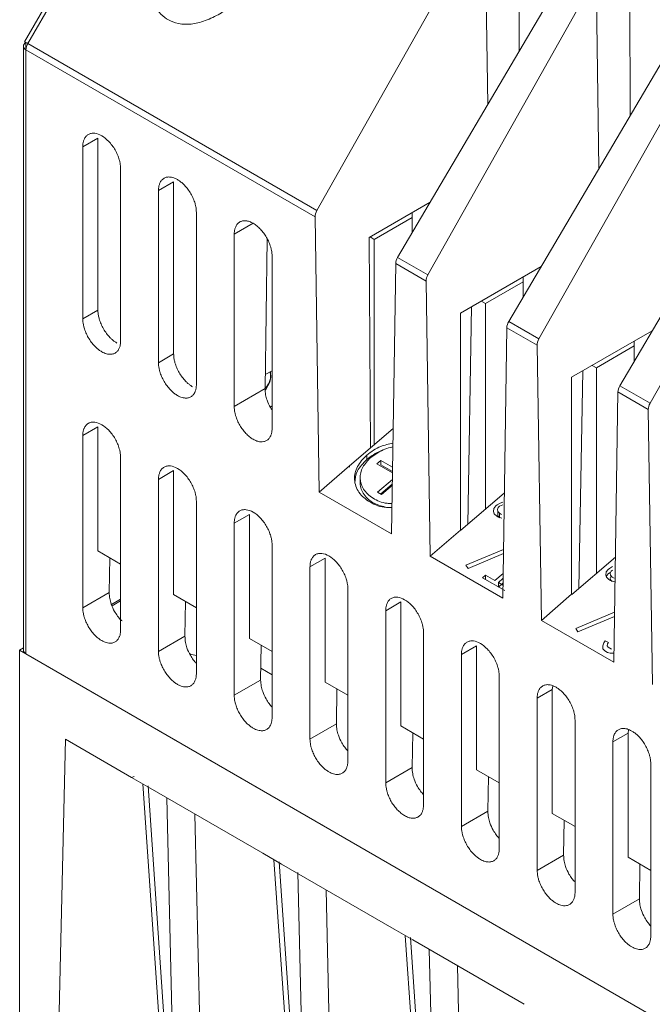
# Model space of a CAD drawing. Extents: x 11608 to 12028, y -1923 to -1626.
# Drawn here: x 11914 to 11931, y -1723 to -1695 of the extents above; entities that cross this region are included whole.
import ezdxf

# ---------------------------------------------------------------- set-up
doc = ezdxf.new("R2010")
doc.units = 0
doc.header["$MEASUREMENT"] = 0
doc.layers.get('0').update_dxf_attribs({"linetype": 'CONTINUOUS'})

msp = doc.modelspace()

# ---------------------------------------------------------------- linework, layer by layer
at = {"linetype": 'Continuous', "lineweight": 15}
for p, q in [((11920.02, -1684.859), (11913.831, -1695.579)), ((11913.922, -1695.632), (11920.006, -1685.095)), ((11926.727, -1691.959), (11922.018, -1700.306)), ((11926.806, -1697.335), (11926.727, -1691.959)), ((11927.674, -1691.998), (11927.686, -1695.843)), ((11929.152, -1693.358), (11924.281, -1701.613)), ((11925.129, -1702.102), (11929.838, -1693.755)), ((11929.838, -1693.755), (11929.917, -1699.13)), ((11930.797, -1697.639), (11930.785, -1693.795)), ((11932.264, -1695.155), (11927.393, -1703.409)), ((11913.87, -1695.806), (11913.87, -1695.602)), ((11922.018, -1700.306), (11913.922, -1695.632)), ((11928.24, -1703.898), (11932.949, -1695.551)), ((11913.797, -1695.704), (11913.797, -1712.604)), ((11921.968, -1700.481), (11913.87, -1695.806)), ((11913.87, -1695.806), (11913.87, -1712.706)), ((11930.504, -1705.205), (11935.375, -1696.951)), ((11936.06, -1697.347), (11931.352, -1705.694)), ((11915.886, -1698.274), (11915.461, -1698.518)), ((11915.886, -1698.274), (11915.886, -1703.091)), ((11915.461, -1703.336), (11915.461, -1698.518)), ((11916.522, -1699.131), (11916.522, -1703.948)), ((11917.583, -1699.743), (11918.007, -1699.498)), ((11917.583, -1704.561), (11917.583, -1699.743)), ((11918.007, -1699.498), (11918.007, -1704.316)), ((11923.482, -1701.059), (11925.19, -1700.073)), ((11918.643, -1700.355), (11918.643, -1705.173)), ((11922.083, -1708.18), (11921.968, -1700.481)), ((11923.627, -1701.111), (11924.688, -1700.498)), ((11920.234, -1700.661), (11919.704, -1700.968)), ((11919.704, -1705.785), (11919.704, -1700.968)), ((11920.567, -1705.287), (11920.629, -1701.103)), ((11923.509, -1701.043), (11923.627, -1701.111)), ((11923.627, -1701.111), (11923.627, -1706.855)), ((11920.765, -1701.58), (11920.765, -1706.398)), ((11925.129, -1702.102), (11924.281, -1701.613)), ((11924.228, -1701.785), (11924.112, -1709.351)), ((11925.079, -1702.277), (11924.228, -1701.785)), ((11928.301, -1701.869), (11926.042, -1703.173)), ((11925.195, -1709.976), (11925.079, -1702.277)), ((11926.738, -1702.907), (11927.799, -1702.294)), ((11926.621, -1702.839), (11926.738, -1702.907)), ((11926.738, -1702.907), (11926.738, -1708.664)), ((11915.886, -1703.091), (11915.461, -1703.336)), ((11926.042, -1709.245), (11926.042, -1703.173)), ((11927.339, -1703.582), (11927.223, -1711.147)), ((11928.191, -1704.073), (11927.339, -1703.582)), ((11928.24, -1703.898), (11927.393, -1703.409)), ((11931.413, -1703.665), (11929.153, -1704.969)), ((11928.306, -1711.772), (11928.191, -1704.073)), ((11929.849, -1704.703), (11930.91, -1704.091)), ((11918.007, -1704.316), (11917.583, -1704.561)), ((11929.732, -1704.635), (11929.849, -1704.703)), ((11929.849, -1704.703), (11929.849, -1710.458)), ((11920.725, -1704.969), (11920.725, -1704.908)), ((11929.153, -1711.041), (11929.153, -1704.969)), ((11931.352, -1705.694), (11930.504, -1705.205)), ((11920.567, -1705.287), (11919.704, -1705.785)), ((11930.45, -1705.378), (11930.335, -1712.943)), ((11931.302, -1705.869), (11930.45, -1705.378)), ((11920.765, -1705.768), (11920.729, -1705.796)), ((11931.417, -1713.568), (11931.302, -1705.869)), ((11915.886, -1706.357), (11915.461, -1706.602)), ((11915.886, -1706.357), (11915.886, -1709.828)), ((11915.461, -1711.42), (11915.461, -1706.602)), ((11923.415, -1707.145), (11923.415, -1707.271)), ((11916.522, -1707.215), (11916.522, -1712.032)), ((11922.931, -1707.45), (11922.084, -1708.18)), ((11923.809, -1707.294), (11924.141, -1707.485)), ((11918.007, -1707.582), (11917.583, -1707.827)), ((11918.007, -1707.582), (11918.007, -1711.052)), ((11917.583, -1712.644), (11917.583, -1707.827)), ((11923.231, -1707.78), (11923.231, -1707.906)), ((11923.715, -1708.185), (11924.135, -1707.826)), ((11924.133, -1707.99), (11923.828, -1708.251)), ((11924.112, -1709.351), (11922.083, -1708.18)), ((11918.643, -1708.439), (11918.643, -1713.257)), ((11920.128, -1708.806), (11919.704, -1709.051)), ((11920.128, -1708.806), (11920.128, -1712.277)), ((11927.083, -1708.722), (11927.133, -1708.776)), ((11919.704, -1713.869), (11919.704, -1709.051)), ((11926.042, -1709.245), (11925.195, -1709.976)), ((11926.052, -1709.251), (11926.042, -1709.245)), ((11920.765, -1709.664), (11920.765, -1714.481)), ((11916.522, -1710.195), (11915.886, -1709.828)), ((11926.195, -1710.227), (11927.244, -1709.786)), ((11916.202, -1710.992), (11916.216, -1710.019)), ((11922.249, -1710.031), (11921.825, -1710.276)), ((11922.249, -1710.031), (11922.249, -1713.501)), ((11927.223, -1711.147), (11925.195, -1709.976)), ((11921.825, -1715.094), (11921.825, -1710.276)), ((11926.742, -1710.505), (11927.004, -1710.656)), ((11927.004, -1710.656), (11927.234, -1710.459)), ((11927.232, -1710.602), (11927.102, -1710.713)), ((11916.202, -1710.992), (11915.461, -1711.42)), ((11918.643, -1711.42), (11918.007, -1711.052)), ((11922.886, -1710.888), (11922.886, -1715.706)), ((11929.153, -1711.041), (11928.306, -1711.772)), ((11929.162, -1711.046), (11929.153, -1711.041)), ((11916.522, -1711.177), (11916.264, -1711.326)), ((11916.522, -1711.228), (11916.282, -1711.366)), ((11918.323, -1712.217), (11918.338, -1711.243)), ((11924.371, -1711.256), (11923.947, -1711.501)), ((11924.371, -1711.256), (11924.371, -1714.726)), ((11923.947, -1716.318), (11923.947, -1711.501)), ((11929.272, -1712.002), (11930.356, -1711.547)), ((11930.335, -1712.943), (11928.306, -1711.772)), ((11925.007, -1712.113), (11925.007, -1716.931)), ((11918.323, -1712.217), (11917.583, -1712.644)), ((11920.765, -1712.644), (11920.128, -1712.277)), ((11913.693, -1731.956), (11913.693, -1712.604)), ((11935.09, -1724.956), (11913.87, -1712.706)), ((11920.444, -1713.442), (11920.459, -1712.468)), ((11926.492, -1712.48), (11926.068, -1712.725)), ((11926.492, -1712.48), (11926.492, -1715.951)), ((11926.068, -1717.543), (11926.068, -1712.725)), ((11920.765, -1713.294), (11920.449, -1713.112)), ((11920.444, -1713.442), (11919.704, -1713.869)), ((11922.886, -1713.869), (11922.249, -1713.501)), ((11927.129, -1713.338), (11927.129, -1718.155)), ((11922.566, -1714.666), (11922.58, -1713.692)), ((11928.613, -1713.705), (11928.189, -1713.95)), ((11928.613, -1713.705), (11928.631, -1713.613)), ((11928.613, -1713.705), (11928.613, -1717.175)), ((11928.189, -1718.767), (11928.189, -1713.95)), ((11929.25, -1714.562), (11929.25, -1719.38)), ((11922.566, -1714.666), (11921.825, -1715.094)), ((11925.007, -1715.093), (11924.371, -1714.726)), ((11924.687, -1715.891), (11924.702, -1714.917)), ((11930.735, -1714.93), (11930.752, -1714.837)), ((11914.976, -1715.1), (11914.577, -1732.466)), ((11916.828, -1716.169), (11914.976, -1715.1)), ((11930.735, -1714.93), (11930.311, -1715.174)), ((11930.311, -1719.992), (11930.311, -1715.174)), ((11930.735, -1714.93), (11930.735, -1718.4)), ((11924.687, -1715.891), (11923.947, -1716.318)), ((11927.129, -1716.318), (11926.492, -1715.951)), ((11931.371, -1715.787), (11931.371, -1720.604)), ((11916.828, -1716.169), (11916.9, -1716.143)), ((11916.828, -1716.169), (11917.348, -1716.469)), ((11926.808, -1717.115), (11926.823, -1716.142)), ((11917.139, -1716.348), (11918.144, -1730.922)), ((11918.071, -1727.748), (11917.289, -1716.405)), ((11920.504, -1718.291), (11917.348, -1716.469)), ((11917.811, -1716.736), (11918.071, -1727.748)), ((11926.808, -1717.115), (11926.068, -1717.543)), ((11918.599, -1717.191), (11918.926, -1731.02)), ((11929.25, -1717.543), (11928.613, -1717.175)), ((11928.93, -1718.34), (11928.944, -1717.366)), ((11920.504, -1718.291), (11921.025, -1718.592)), ((11920.816, -1718.471), (11921.821, -1733.044)), ((11928.93, -1718.34), (11928.189, -1718.767)), ((11931.371, -1718.767), (11930.735, -1718.4)), ((11921.748, -1729.871), (11920.966, -1718.528)), ((11924.181, -1720.414), (11921.025, -1718.592)), ((11931.051, -1719.565), (11931.066, -1718.591)), ((11921.487, -1718.828), (11921.748, -1729.871)), ((11922.276, -1719.314), (11922.603, -1733.143)), ((11931.051, -1719.565), (11930.311, -1719.992)), ((11924.181, -1720.414), (11924.702, -1720.715)), ((11924.493, -1720.594), (11925.498, -1735.167)), ((11925.425, -1731.993), (11924.643, -1720.65)), ((11927.822, -1722.516), (11924.702, -1720.715)), ((11925.165, -1720.982), (11925.425, -1731.993)), ((11925.953, -1721.437), (11926.28, -1735.266))]:
    msp.add_line(p, q, dxfattribs=at)
at = {"linetype": 'Continuous', "lineweight": 0}
for p, q in [((11924.688, -1700.363), (11924.688, -1700.498)), ((11924.688, -1700.498), (11924.688, -1700.924)), ((11923.482, -1701.059), (11923.517, -1706.949)), ((11927.799, -1702.159), (11927.799, -1702.294)), ((11927.799, -1702.294), (11927.799, -1702.72)), ((11926.244, -1709.087), (11926.354, -1702.993)), ((11930.91, -1703.955), (11930.91, -1704.091)), ((11930.91, -1704.091), (11930.91, -1704.517)), ((11920.572, -1704.896), (11920.765, -1704.785)), ((11929.355, -1710.881), (11929.465, -1704.789)), ((11924.157, -1706.401), (11922.931, -1707.45)), ((11922.931, -1707.45), (11922.931, -1707.487)), ((11923.699, -1707.388), (11923.809, -1707.294)), ((11924.138, -1707.642), (11923.699, -1707.388)), ((11923.809, -1707.294), (11923.809, -1707.42)), ((11924.139, -1707.61), (11923.809, -1707.42)), ((11924.133, -1707.953), (11923.803, -1708.236)), ((11923.828, -1708.251), (11923.715, -1708.185)), ((11927.268, -1708.21), (11926.052, -1709.251)), ((11926.978, -1708.637), (11927.034, -1708.57)), ((11927.034, -1708.57), (11927.068, -1708.54)), ((11927.068, -1708.54), (11927.151, -1708.488)), ((11927.136, -1708.579), (11927.101, -1708.609)), ((11927.232, -1708.535), (11927.136, -1708.579)), ((11927.151, -1708.488), (11927.23, -1708.46)), ((11926.963, -1708.727), (11926.978, -1708.637)), ((11926.982, -1708.788), (11926.963, -1708.727)), ((11927.06, -1708.858), (11926.982, -1708.788)), ((11927.087, -1708.873), (11927.06, -1708.858)), ((11927.101, -1708.609), (11927.076, -1708.669)), ((11927.076, -1708.669), (11927.083, -1708.722)), ((11927.083, -1708.848), (11927.083, -1708.722)), ((11927.133, -1708.902), (11927.083, -1708.848)), ((11927.133, -1708.776), (11927.187, -1708.807)), ((11927.133, -1708.902), (11927.133, -1708.776)), ((11927.199, -1708.913), (11927.087, -1708.873)), ((11927.242, -1709.902), (11926.252, -1710.318)), ((11926.252, -1710.318), (11926.195, -1710.227)), ((11930.38, -1710.004), (11929.162, -1711.046)), ((11926.658, -1710.577), (11926.742, -1710.505)), ((11926.742, -1710.631), (11926.742, -1710.505)), ((11930.108, -1710.504), (11930.123, -1710.414)), ((11930.128, -1710.565), (11930.108, -1710.504)), ((11930.123, -1710.414), (11930.179, -1710.347)), ((11930.179, -1710.473), (11930.123, -1710.54)), ((11930.179, -1710.347), (11930.213, -1710.317)), ((11930.213, -1710.443), (11930.179, -1710.473)), ((11930.213, -1710.317), (11930.296, -1710.266)), ((11930.249, -1710.421), (11930.213, -1710.443)), ((11930.26, -1710.393), (11930.235, -1710.454)), ((11930.235, -1710.454), (11930.241, -1710.507)), ((11930.241, -1710.507), (11930.292, -1710.561)), ((11930.295, -1710.364), (11930.26, -1710.393)), ((11927.28, -1710.935), (11926.658, -1710.577)), ((11927.102, -1710.713), (11927.229, -1710.786)), ((11927.102, -1710.839), (11927.102, -1710.713)), ((11927.102, -1710.839), (11927.23, -1710.729)), ((11930.123, -1710.54), (11930.122, -1710.547)), ((11930.192, -1710.627), (11930.128, -1710.565)), ((11930.246, -1710.658), (11930.192, -1710.627)), ((11930.235, -1710.58), (11930.258, -1710.525)), ((11930.241, -1710.633), (11930.235, -1710.58)), ((11930.292, -1710.687), (11930.241, -1710.633)), ((11930.358, -1710.698), (11930.246, -1710.658)), ((11930.292, -1710.561), (11930.346, -1710.592)), ((11930.354, -1711.662), (11929.33, -1712.093)), ((11929.33, -1712.093), (11929.272, -1712.002)), ((11930.024, -1712.488), (11930.055, -1712.398)), ((11930.055, -1712.398), (11930.096, -1712.341)), ((11930.096, -1712.341), (11930.185, -1712.392)), ((11930.162, -1712.433), (11930.154, -1712.482)), ((11930.185, -1712.392), (11930.162, -1712.433)), ((11913.693, -1712.604), (11913.797, -1712.544)), ((11913.693, -1712.604), (11933.2, -1723.865)), ((11930.026, -1712.57), (11930.024, -1712.488)), ((11930.081, -1712.629), (11930.026, -1712.57)), ((11930.155, -1712.671), (11930.081, -1712.629)), ((11930.154, -1712.482), (11930.179, -1712.524)), ((11930.232, -1712.689), (11930.155, -1712.671)), ((11930.179, -1712.524), (11930.267, -1712.575)), ((11930.329, -1712.691), (11930.232, -1712.689))]:
    msp.add_line(p, q, dxfattribs=at)
at = {"linetype": 'Continuous', "lineweight": 0, "flags": 128}
for points in [[(11913.87, -1695.602), (11913.849, -1695.59), (11913.836, -1695.583), (11913.831, -1695.579), (11913.834, -1695.581), (11913.845, -1695.588), (11913.864, -1695.599), (11913.89, -1695.614), (11913.922, -1695.632)], [(11920.725, -1704.969), (11920.704, -1705.108), (11920.578, -1705.327)], [(11920.701, -1704.822), (11920.715, -1704.871), (11920.724, -1704.939)]]:
    msp.add_lwpolyline(points, dxfattribs=at)
at = {"linetype": 'Continuous', "lineweight": 0}
for centre, radius, start, end in [((11914.231, -1695.819), 0.361, 148.8563, 178.0435), ((11920.208, -1704.907), 0.516, 314.4976, 10.4001)]:
    msp.add_arc(centre, radius, start, end, dxfattribs=at)
at = {"linetype": 'Continuous', "lineweight": 15}
for points, knots in [([(11917.846, -1691.693), (11917.82, -1691.742), (11917.764, -1691.846), (11917.661, -1692.05), (11917.556, -1692.28), (11917.449, -1692.565), (11917.371, -1692.829), (11917.314, -1693.092), (11917.278, -1693.314), (11917.261, -1693.525), (11917.26, -1693.73), (11917.274, -1693.931), (11917.3, -1694.114), (11917.342, -1694.285), (11917.417, -1694.485), (11917.545, -1694.707), (11917.743, -1694.907), (11918.002, -1695.046), (11918.318, -1695.108), (11918.632, -1695.076), (11918.895, -1694.992), (11919.102, -1694.904), (11919.302, -1694.8), (11919.492, -1694.677), (11919.68, -1694.528), (11919.879, -1694.351), (11920.086, -1694.142), (11920.291, -1693.9), (11920.454, -1693.673), (11920.581, -1693.479), (11920.644, -1693.376), (11920.675, -1693.325)], [0, 0, 0, 0, 0.021908, 0.046568, 0.08966, 0.121507, 0.166819, 0.199096, 0.22987, 0.25772, 0.286119, 0.31502, 0.342642, 0.365564, 0.391728, 0.437922, 0.48322, 0.523899, 0.578233, 0.633555, 0.665221, 0.698127, 0.729717, 0.759789, 0.791412, 0.827193, 0.866669, 0.908607, 0.952817, 0.976461, 1, 1, 1, 1]), ([(11915.461, -1698.518), (11915.462, -1698.503), (11915.462, -1698.473), (11915.467, -1698.429), (11915.474, -1698.389), (11915.485, -1698.35), (11915.506, -1698.294), (11915.545, -1698.228), (11915.614, -1698.171), (11915.698, -1698.14), (11915.822, -1698.137), (11915.992, -1698.197), (11916.161, -1698.333), (11916.285, -1698.478), (11916.369, -1698.607), (11916.438, -1698.744), (11916.482, -1698.866), (11916.507, -1698.969), (11916.52, -1699.052), (11916.521, -1699.105), (11916.522, -1699.131)], [0, 0, 0, 0, 0.024171, 0.048144, 0.072056, 0.096047, 0.120253, 0.185248, 0.250358, 0.315353, 0.380462, 0.500024, 0.619586, 0.684581, 0.74969, 0.814686, 0.879795, 0.919946, 0.9598, 1, 1, 1, 1]), ([(11917.583, -1699.743), (11917.583, -1699.728), (11917.583, -1699.697), (11917.588, -1699.654), (11917.595, -1699.613), (11917.606, -1699.575), (11917.627, -1699.518), (11917.666, -1699.453), (11917.735, -1699.395), (11917.82, -1699.364), (11917.904, -1699.363), (11917.981, -1699.378), (11918.046, -1699.401), (11918.091, -1699.425), (11918.113, -1699.437)], [0, 0, 0, 0, 0.048277, 0.096159, 0.14392, 0.191837, 0.240186, 0.370003, 0.500048, 0.629866, 0.759911, 0.840105, 0.919707, 1, 1, 1, 1]), ([(11918.113, -1699.437), (11918.126, -1699.445), (11918.153, -1699.461), (11918.193, -1699.489), (11918.232, -1699.52), (11918.27, -1699.555), (11918.33, -1699.613), (11918.406, -1699.703), (11918.49, -1699.831), (11918.559, -1699.968), (11918.603, -1700.091), (11918.628, -1700.194), (11918.641, -1700.277), (11918.642, -1700.329), (11918.643, -1700.355)], [0, 0, 0, 0, 0.048277, 0.096159, 0.14392, 0.191837, 0.240186, 0.370003, 0.500048, 0.629866, 0.759911, 0.840105, 0.919707, 1, 1, 1, 1]), ([(11919.704, -1700.968), (11919.704, -1700.952), (11919.705, -1700.92), (11919.71, -1700.876), (11919.718, -1700.834), (11919.729, -1700.794), (11919.751, -1700.738), (11919.79, -1700.675), (11919.858, -1700.62), (11919.938, -1700.59), (11920.029, -1700.587), (11920.129, -1700.608), (11920.234, -1700.657), (11920.339, -1700.73), (11920.439, -1700.823), (11920.531, -1700.932), (11920.611, -1701.055), (11920.678, -1701.187), (11920.722, -1701.309), (11920.748, -1701.413), (11920.762, -1701.499), (11920.764, -1701.553), (11920.765, -1701.58)], [0, 0, 0, 0, 0.024979, 0.049737, 0.074428, 0.099204, 0.124218, 0.187826, 0.251544, 0.312621, 0.37381, 0.436862, 0.500027, 0.563078, 0.626243, 0.68732, 0.74851, 0.812118, 0.875836, 0.917318, 0.958469, 1, 1, 1, 1]), ([(11915.992, -1704.255), (11915.978, -1704.247), (11915.952, -1704.23), (11915.912, -1704.202), (11915.873, -1704.171), (11915.834, -1704.137), (11915.775, -1704.078), (11915.698, -1703.989), (11915.614, -1703.86), (11915.545, -1703.723), (11915.501, -1703.6), (11915.477, -1703.498), (11915.464, -1703.414), (11915.462, -1703.362), (11915.461, -1703.336)], [0, 0, 0, 0, 0.048277, 0.096159, 0.14392, 0.191837, 0.240186, 0.370003, 0.500048, 0.629866, 0.759911, 0.840105, 0.919707, 1, 1, 1, 1]), ([(11915.886, -1703.091), (11915.886, -1703.107), (11915.886, -1703.138), (11915.891, -1703.186), (11915.898, -1703.236), (11915.909, -1703.287), (11915.93, -1703.367), (11915.969, -1703.478), (11916.038, -1703.615), (11916.123, -1703.744), (11916.207, -1703.843), (11916.284, -1703.916), (11916.349, -1703.968), (11916.394, -1703.996), (11916.416, -1704.01)], [0, 0, 0, 0, 0.048277, 0.096159, 0.14392, 0.191837, 0.240186, 0.370003, 0.500048, 0.629866, 0.759911, 0.840105, 0.919707, 1, 1, 1, 1]), ([(11916.522, -1703.948), (11916.522, -1703.964), (11916.521, -1703.994), (11916.516, -1704.037), (11916.509, -1704.078), (11916.499, -1704.117), (11916.478, -1704.173), (11916.438, -1704.239), (11916.369, -1704.296), (11916.285, -1704.327), (11916.2, -1704.329), (11916.124, -1704.313), (11916.058, -1704.29), (11916.014, -1704.267), (11915.992, -1704.255)], [0, 0, 0, 0, 0.048277, 0.096159, 0.14392, 0.191837, 0.240186, 0.370003, 0.500048, 0.629866, 0.759911, 0.840105, 0.919707, 1, 1, 1, 1]), ([(11918.007, -1704.316), (11918.007, -1704.331), (11918.008, -1704.362), (11918.012, -1704.411), (11918.02, -1704.461), (11918.03, -1704.511), (11918.051, -1704.592), (11918.091, -1704.703), (11918.16, -1704.84), (11918.244, -1704.968), (11918.328, -1705.067), (11918.405, -1705.14), (11918.471, -1705.193), (11918.515, -1705.221), (11918.537, -1705.234)], [0, 0, 0, 0, 0.048277, 0.096159, 0.14392, 0.191837, 0.240186, 0.370003, 0.500048, 0.629866, 0.759911, 0.840105, 0.919707, 1, 1, 1, 1]), ([(11918.113, -1705.479), (11918.1, -1705.471), (11918.073, -1705.455), (11918.033, -1705.427), (11917.994, -1705.396), (11917.955, -1705.361), (11917.896, -1705.303), (11917.82, -1705.213), (11917.735, -1705.085), (11917.666, -1704.948), (11917.623, -1704.825), (11917.598, -1704.722), (11917.585, -1704.639), (11917.583, -1704.587), (11917.583, -1704.561)], [0, 0, 0, 0, 0.0482774, 0.0961591, 0.1439201, 0.1918374, 0.2401856, 0.370003, 0.5000481, 0.6298656, 0.7599108, 0.8401054, 0.919707, 1, 1, 1, 1]), ([(11918.643, -1705.173), (11918.643, -1705.188), (11918.642, -1705.219), (11918.638, -1705.262), (11918.63, -1705.303), (11918.62, -1705.341), (11918.599, -1705.398), (11918.559, -1705.463), (11918.49, -1705.521), (11918.406, -1705.552), (11918.322, -1705.553), (11918.245, -1705.538), (11918.18, -1705.515), (11918.135, -1705.491), (11918.113, -1705.479)], [0, 0, 0, 0, 0.048277, 0.096159, 0.14392, 0.191837, 0.240186, 0.370003, 0.500048, 0.629866, 0.759911, 0.840105, 0.919707, 1, 1, 1, 1]), ([(11920.765, -1705.89), (11920.749, -1705.866), (11920.69, -1705.779), (11920.626, -1705.629), (11920.574, -1705.447), (11920.569, -1705.344), (11920.567, -1705.287)], [0, 0, 0, 0, 0.127064, 0.467272, 0.709758, 1, 1, 1, 1]), ([(11920.765, -1706.398), (11920.764, -1706.413), (11920.764, -1706.445), (11920.759, -1706.489), (11920.751, -1706.532), (11920.74, -1706.571), (11920.718, -1706.627), (11920.678, -1706.691), (11920.611, -1706.745), (11920.531, -1706.775), (11920.439, -1706.779), (11920.339, -1706.757), (11920.234, -1706.708), (11920.129, -1706.635), (11920.029, -1706.542), (11919.938, -1706.433), (11919.858, -1706.311), (11919.79, -1706.178), (11919.746, -1706.057), (11919.72, -1705.953), (11919.706, -1705.866), (11919.705, -1705.812), (11919.704, -1705.785)], [0, 0, 0, 0, 0.024979, 0.049737, 0.074428, 0.099204, 0.124218, 0.187826, 0.251544, 0.312621, 0.37381, 0.436862, 0.500027, 0.563078, 0.626243, 0.68732, 0.74851, 0.812118, 0.875836, 0.917318, 0.958469, 1, 1, 1, 1]), ([(11915.461, -1706.602), (11915.462, -1706.587), (11915.462, -1706.556), (11915.467, -1706.513), (11915.474, -1706.472), (11915.485, -1706.434), (11915.506, -1706.378), (11915.545, -1706.312), (11915.614, -1706.254), (11915.698, -1706.223), (11915.822, -1706.221), (11915.992, -1706.281), (11916.161, -1706.417), (11916.285, -1706.562), (11916.369, -1706.69), (11916.438, -1706.827), (11916.482, -1706.95), (11916.507, -1707.053), (11916.52, -1707.136), (11916.521, -1707.188), (11916.522, -1707.215)], [0, 0, 0, 0, 0.024171, 0.048144, 0.072056, 0.096047, 0.120253, 0.185248, 0.250358, 0.315353, 0.380462, 0.500024, 0.619586, 0.684581, 0.74969, 0.814686, 0.879795, 0.919946, 0.9598, 1, 1, 1, 1]), ([(11923.415, -1707.145), (11923.539, -1707.054), (11923.754, -1706.897), (11924.033, -1706.839), (11924.151, -1706.815)], [0, 0, 0, 0, 0.576436, 1, 1, 1, 1]), ([(11924.123, -1708.617), (11924.072, -1708.618), (11923.842, -1708.621), (11923.494, -1708.477), (11923.167, -1708.207), (11923.06, -1707.9), (11923.082, -1707.649), (11923.164, -1707.408), (11923.316, -1707.249), (11923.415, -1707.145)], [0, 0, 0, 0, 0.056741, 0.250883, 0.44795, 0.640897, 0.734117, 0.825572, 1, 1, 1, 1]), ([(11923.415, -1707.271), (11923.475, -1707.225), (11923.596, -1707.134), (11923.746, -1707.052), (11923.832, -1707.023), (11923.841, -1707.02)], [0, 0, 0, 0, 0.474485, 0.945173, 1, 1, 1, 1]), ([(11917.583, -1707.827), (11917.583, -1707.812), (11917.583, -1707.781), (11917.588, -1707.738), (11917.595, -1707.697), (11917.606, -1707.658), (11917.627, -1707.602), (11917.666, -1707.536), (11917.735, -1707.479), (11917.82, -1707.448), (11917.943, -1707.446), (11918.113, -1707.506), (11918.283, -1707.641), (11918.406, -1707.787), (11918.49, -1707.915), (11918.559, -1708.052), (11918.603, -1708.175), (11918.628, -1708.278), (11918.641, -1708.361), (11918.642, -1708.413), (11918.643, -1708.439)], [0, 0, 0, 0, 0.024171, 0.048144, 0.072056, 0.096047, 0.120253, 0.185248, 0.250358, 0.315353, 0.380462, 0.500024, 0.619586, 0.684581, 0.74969, 0.814686, 0.879795, 0.919946, 0.9598, 1, 1, 1, 1]), ([(11923.078, -1707.925), (11923.091, -1707.811), (11923.115, -1707.58), (11923.314, -1707.375), (11923.415, -1707.271)], [0, 0, 0, 0, 0.490812, 1, 1, 1, 1]), ([(11924.125, -1708.501), (11924.078, -1708.5), (11923.873, -1708.5), (11923.572, -1708.362), (11923.3, -1708.117), (11923.204, -1707.805), (11923.271, -1707.481), (11923.443, -1707.3), (11923.528, -1707.211)], [0, 0, 0, 0, 0.05951, 0.259931, 0.460183, 0.649233, 0.826659, 1, 1, 1, 1]), ([(11923.986, -1708.615), (11923.858, -1708.582), (11923.587, -1708.512), (11923.322, -1708.264), (11923.222, -1708.04), (11923.234, -1707.917), (11923.235, -1707.906)], [0, 0, 0, 0, 0.3010959, 0.6391034, 0.9687256, 1, 1, 1, 1]), ([(11919.704, -1709.051), (11919.704, -1709.036), (11919.705, -1709.006), (11919.709, -1708.962), (11919.717, -1708.922), (11919.727, -1708.883), (11919.748, -1708.827), (11919.788, -1708.761), (11919.857, -1708.704), (11919.941, -1708.673), (11920.065, -1708.67), (11920.234, -1708.73), (11920.404, -1708.866), (11920.527, -1709.011), (11920.612, -1709.139), (11920.681, -1709.277), (11920.724, -1709.399), (11920.749, -1709.502), (11920.762, -1709.585), (11920.764, -1709.638), (11920.765, -1709.664)], [0, 0, 0, 0, 0.024171, 0.048144, 0.072056, 0.096047, 0.120253, 0.185248, 0.250358, 0.315353, 0.380462, 0.500024, 0.619586, 0.684581, 0.74969, 0.814686, 0.879795, 0.919946, 0.9598, 1, 1, 1, 1]), ([(11921.825, -1710.276), (11921.826, -1710.261), (11921.826, -1710.23), (11921.831, -1710.187), (11921.838, -1710.146), (11921.849, -1710.108), (11921.87, -1710.051), (11921.909, -1709.986), (11921.978, -1709.928), (11922.062, -1709.897), (11922.186, -1709.895), (11922.356, -1709.955), (11922.525, -1710.091), (11922.649, -1710.236), (11922.733, -1710.364), (11922.802, -1710.501), (11922.846, -1710.624), (11922.871, -1710.727), (11922.884, -1710.81), (11922.885, -1710.862), (11922.886, -1710.888)], [0, 0, 0, 0, 0.024171, 0.048144, 0.072056, 0.096047, 0.120253, 0.185248, 0.250358, 0.315353, 0.380462, 0.500024, 0.619586, 0.684581, 0.74969, 0.814686, 0.879795, 0.919946, 0.9598, 1, 1, 1, 1]), ([(11916.56, -1711.786), (11916.549, -1711.778), (11916.504, -1711.743), (11916.433, -1711.649), (11916.336, -1711.504), (11916.26, -1711.335), (11916.209, -1711.152), (11916.204, -1711.049), (11916.202, -1710.992)], [0, 0, 0, 0, 0.049579, 0.207594, 0.369609, 0.615452, 0.790523, 1, 1, 1, 1]), ([(11923.947, -1711.501), (11923.947, -1711.485), (11923.947, -1711.455), (11923.952, -1711.412), (11923.959, -1711.371), (11923.97, -1711.332), (11923.991, -1711.276), (11924.03, -1711.21), (11924.099, -1711.153), (11924.184, -1711.122), (11924.307, -1711.119), (11924.477, -1711.18), (11924.646, -1711.315), (11924.77, -1711.46), (11924.854, -1711.589), (11924.923, -1711.726), (11924.967, -1711.849), (11924.992, -1711.951), (11925.005, -1712.035), (11925.006, -1712.087), (11925.007, -1712.113)], [0, 0, 0, 0, 0.024171, 0.048144, 0.072056, 0.096047, 0.120253, 0.185248, 0.250358, 0.315353, 0.380462, 0.500024, 0.619586, 0.684581, 0.74969, 0.814686, 0.879795, 0.919946, 0.9598, 1, 1, 1, 1]), ([(11915.992, -1712.338), (11915.978, -1712.33), (11915.95, -1712.313), (11915.908, -1712.284), (11915.868, -1712.251), (11915.828, -1712.214), (11915.769, -1712.156), (11915.695, -1712.067), (11915.614, -1711.944), (11915.548, -1711.812), (11915.504, -1711.692), (11915.478, -1711.588), (11915.464, -1711.501), (11915.462, -1711.447), (11915.461, -1711.42)], [0, 0, 0, 0, 0.050315, 0.10018, 0.149906, 0.199808, 0.250195, 0.375013, 0.500055, 0.624872, 0.749914, 0.833468, 0.916345, 1, 1, 1, 1]), ([(11916.522, -1712.032), (11916.522, -1712.047), (11916.521, -1712.078), (11916.516, -1712.121), (11916.509, -1712.162), (11916.499, -1712.201), (11916.478, -1712.257), (11916.438, -1712.322), (11916.369, -1712.38), (11916.285, -1712.411), (11916.2, -1712.412), (11916.124, -1712.397), (11916.058, -1712.374), (11916.014, -1712.35), (11915.992, -1712.338)], [0, 0, 0, 0, 0.048277, 0.096159, 0.14392, 0.191837, 0.240186, 0.370003, 0.500048, 0.629866, 0.759911, 0.840105, 0.919707, 1, 1, 1, 1]), ([(11918.647, -1712.981), (11918.616, -1712.947), (11918.553, -1712.876), (11918.457, -1712.727), (11918.381, -1712.56), (11918.331, -1712.376), (11918.326, -1712.273), (11918.323, -1712.217)], [0, 0, 0, 0, 0.162127, 0.333438, 0.593388, 0.778504, 1, 1, 1, 1]), ([(11926.068, -1712.725), (11926.068, -1712.71), (11926.069, -1712.679), (11926.073, -1712.636), (11926.081, -1712.595), (11926.091, -1712.557), (11926.112, -1712.501), (11926.152, -1712.435), (11926.221, -1712.378), (11926.305, -1712.346), (11926.429, -1712.344), (11926.598, -1712.404), (11926.768, -1712.54), (11926.891, -1712.685), (11926.976, -1712.813), (11927.045, -1712.95), (11927.088, -1713.073), (11927.113, -1713.176), (11927.126, -1713.259), (11927.128, -1713.311), (11927.129, -1713.338)], [0, 0, 0, 0, 0.024171, 0.048144, 0.072056, 0.096047, 0.120253, 0.185248, 0.250358, 0.315353, 0.380462, 0.500024, 0.619586, 0.684581, 0.74969, 0.814686, 0.879795, 0.919946, 0.9598, 1, 1, 1, 1]), ([(11918.113, -1713.563), (11918.099, -1713.555), (11918.071, -1713.538), (11918.03, -1713.508), (11917.989, -1713.475), (11917.949, -1713.439), (11917.89, -1713.38), (11917.816, -1713.292), (11917.736, -1713.169), (11917.669, -1713.037), (11917.625, -1712.917), (11917.599, -1712.813), (11917.585, -1712.726), (11917.583, -1712.672), (11917.583, -1712.644)], [0, 0, 0, 0, 0.050315, 0.10018, 0.149906, 0.199808, 0.250195, 0.375013, 0.500055, 0.624872, 0.749914, 0.833468, 0.916345, 1, 1, 1, 1]), ([(11918.643, -1712.758), (11918.581, -1712.747), (11918.514, -1712.734), (11918.46, -1712.709), (11918.456, -1712.707)], [0, 0, 0, 0, 0.919345, 1, 1, 1, 1]), ([(11918.643, -1713.257), (11918.643, -1713.273), (11918.642, -1713.304), (11918.637, -1713.349), (11918.629, -1713.392), (11918.618, -1713.431), (11918.596, -1713.487), (11918.557, -1713.549), (11918.49, -1713.604), (11918.41, -1713.634), (11918.327, -1713.637), (11918.251, -1713.623), (11918.182, -1713.6), (11918.136, -1713.575), (11918.113, -1713.563)], [0, 0, 0, 0, 0.050315, 0.10018, 0.149906, 0.199808, 0.250195, 0.375013, 0.500055, 0.624872, 0.749914, 0.833468, 0.916345, 1, 1, 1, 1]), ([(11920.765, -1714.202), (11920.735, -1714.169), (11920.673, -1714.099), (11920.579, -1713.951), (11920.503, -1713.784), (11920.452, -1713.601), (11920.447, -1713.498), (11920.444, -1713.442)], [0, 0, 0, 0, 0.1569918, 0.3293525, 0.5908954, 0.7771459, 1, 1, 1, 1]), ([(11928.189, -1713.95), (11928.189, -1713.935), (11928.19, -1713.904), (11928.195, -1713.861), (11928.202, -1713.82), (11928.213, -1713.781), (11928.233, -1713.725), (11928.273, -1713.66), (11928.342, -1713.602), (11928.426, -1713.571), (11928.511, -1713.569), (11928.587, -1713.585), (11928.653, -1713.608), (11928.697, -1713.632), (11928.72, -1713.644)], [0, 0, 0, 0, 0.048277, 0.096159, 0.14392, 0.191837, 0.240186, 0.370003, 0.500048, 0.629866, 0.759911, 0.840105, 0.919707, 1, 1, 1, 1]), ([(11928.72, -1713.644), (11928.733, -1713.652), (11928.76, -1713.668), (11928.799, -1713.696), (11928.838, -1713.727), (11928.877, -1713.762), (11928.936, -1713.82), (11929.013, -1713.91), (11929.097, -1714.038), (11929.166, -1714.175), (11929.21, -1714.298), (11929.235, -1714.401), (11929.247, -1714.484), (11929.249, -1714.536), (11929.25, -1714.562)], [0, 0, 0, 0, 0.0482774, 0.0961591, 0.1439201, 0.1918374, 0.2401856, 0.370003, 0.5000481, 0.6298656, 0.7599108, 0.8401054, 0.919707, 1, 1, 1, 1]), ([(11920.234, -1714.788), (11920.22, -1714.779), (11920.192, -1714.762), (11920.151, -1714.733), (11920.11, -1714.7), (11920.07, -1714.664), (11920.012, -1714.605), (11919.938, -1714.517), (11919.857, -1714.393), (11919.79, -1714.261), (11919.747, -1714.141), (11919.721, -1714.038), (11919.706, -1713.951), (11919.705, -1713.896), (11919.704, -1713.869)], [0, 0, 0, 0, 0.050315, 0.10018, 0.149906, 0.199808, 0.250195, 0.375013, 0.500055, 0.624872, 0.749914, 0.833468, 0.916345, 1, 1, 1, 1]), ([(11920.765, -1714.481), (11920.764, -1714.497), (11920.764, -1714.527), (11920.759, -1714.57), (11920.752, -1714.611), (11920.741, -1714.65), (11920.72, -1714.706), (11920.681, -1714.772), (11920.612, -1714.829), (11920.528, -1714.86), (11920.443, -1714.862), (11920.367, -1714.846), (11920.301, -1714.823), (11920.257, -1714.8), (11920.234, -1714.788)], [0, 0, 0, 0, 0.048277, 0.096159, 0.14392, 0.191837, 0.240186, 0.370003, 0.500048, 0.629866, 0.759911, 0.840105, 0.919707, 1, 1, 1, 1]), ([(11922.886, -1715.427), (11922.856, -1715.393), (11922.795, -1715.323), (11922.7, -1715.176), (11922.624, -1715.009), (11922.573, -1714.826), (11922.568, -1714.722), (11922.566, -1714.666)], [0, 0, 0, 0, 0.156992, 0.329352, 0.590895, 0.777146, 1, 1, 1, 1]), ([(11930.311, -1715.174), (11930.311, -1715.159), (11930.311, -1715.129), (11930.316, -1715.086), (11930.323, -1715.045), (11930.334, -1715.006), (11930.355, -1714.95), (11930.394, -1714.884), (11930.463, -1714.827), (11930.547, -1714.796), (11930.632, -1714.794), (11930.709, -1714.81), (11930.774, -1714.832), (11930.819, -1714.856), (11930.841, -1714.868)], [0, 0, 0, 0, 0.048277, 0.096159, 0.14392, 0.191837, 0.240186, 0.370003, 0.500048, 0.629866, 0.759911, 0.840105, 0.919707, 1, 1, 1, 1]), ([(11930.841, -1714.868), (11930.854, -1714.876), (11930.881, -1714.892), (11930.921, -1714.921), (11930.96, -1714.952), (11930.998, -1714.986), (11931.058, -1715.044), (11931.134, -1715.134), (11931.218, -1715.263), (11931.287, -1715.4), (11931.331, -1715.522), (11931.356, -1715.625), (11931.369, -1715.708), (11931.37, -1715.761), (11931.371, -1715.787)], [0, 0, 0, 0, 0.048277, 0.096159, 0.14392, 0.191837, 0.240186, 0.370003, 0.500048, 0.629866, 0.759911, 0.840105, 0.919707, 1, 1, 1, 1]), ([(11922.356, -1716.012), (11922.342, -1716.004), (11922.314, -1715.987), (11922.272, -1715.957), (11922.232, -1715.925), (11922.192, -1715.888), (11922.133, -1715.829), (11922.059, -1715.741), (11921.978, -1715.618), (11921.912, -1715.486), (11921.868, -1715.366), (11921.842, -1715.262), (11921.828, -1715.175), (11921.826, -1715.121), (11921.825, -1715.094)], [0, 0, 0, 0, 0.050315, 0.10018, 0.149906, 0.199808, 0.250195, 0.375013, 0.500055, 0.624872, 0.749914, 0.833468, 0.916345, 1, 1, 1, 1]), ([(11922.886, -1715.706), (11922.886, -1715.721), (11922.885, -1715.752), (11922.88, -1715.795), (11922.873, -1715.836), (11922.862, -1715.874), (11922.842, -1715.931), (11922.802, -1715.996), (11922.733, -1716.054), (11922.649, -1716.085), (11922.564, -1716.086), (11922.488, -1716.071), (11922.422, -1716.048), (11922.378, -1716.024), (11922.356, -1716.012)], [0, 0, 0, 0, 0.048277, 0.096159, 0.14392, 0.191837, 0.240186, 0.370003, 0.500048, 0.629866, 0.759911, 0.840105, 0.919707, 1, 1, 1, 1]), ([(11925.007, -1716.651), (11924.978, -1716.618), (11924.916, -1716.548), (11924.821, -1716.401), (11924.745, -1716.233), (11924.695, -1716.05), (11924.69, -1715.947), (11924.687, -1715.891)], [0, 0, 0, 0, 0.156992, 0.329352, 0.590723, 0.777017, 1, 1, 1, 1]), ([(11925.007, -1716.931), (11925.007, -1716.946), (11925.006, -1716.978), (11925.001, -1717.022), (11924.993, -1717.065), (11924.982, -1717.104), (11924.961, -1717.16), (11924.921, -1717.224), (11924.854, -1717.278), (11924.773, -1717.308), (11924.682, -1717.312), (11924.582, -1717.29), (11924.477, -1717.241), (11924.372, -1717.168), (11924.272, -1717.075), (11924.18, -1716.966), (11924.1, -1716.844), (11924.033, -1716.711), (11923.989, -1716.59), (11923.963, -1716.486), (11923.949, -1716.399), (11923.947, -1716.345), (11923.947, -1716.318)], [0, 0, 0, 0, 0.024979, 0.049737, 0.074428, 0.099204, 0.124218, 0.187826, 0.251544, 0.312621, 0.37381, 0.436862, 0.500027, 0.563078, 0.626243, 0.68732, 0.74851, 0.812118, 0.875836, 0.917318, 0.958469, 1, 1, 1, 1]), ([(11927.129, -1717.876), (11927.099, -1717.842), (11927.037, -1717.773), (11926.943, -1717.625), (11926.867, -1717.458), (11926.816, -1717.275), (11926.811, -1717.172), (11926.808, -1717.115)], [0, 0, 0, 0, 0.156992, 0.329352, 0.590894, 0.777145, 1, 1, 1, 1]), ([(11926.598, -1718.461), (11926.584, -1718.453), (11926.556, -1718.436), (11926.515, -1718.407), (11926.474, -1718.374), (11926.434, -1718.337), (11926.376, -1718.279), (11926.302, -1718.19), (11926.221, -1718.067), (11926.154, -1717.935), (11926.111, -1717.815), (11926.084, -1717.711), (11926.07, -1717.625), (11926.069, -1717.57), (11926.068, -1717.543)], [0, 0, 0, 0, 0.050315, 0.10018, 0.149906, 0.199808, 0.250195, 0.375013, 0.500055, 0.624872, 0.749914, 0.833468, 0.916345, 1, 1, 1, 1]), ([(11927.129, -1718.155), (11927.128, -1718.17), (11927.128, -1718.201), (11927.123, -1718.244), (11927.116, -1718.285), (11927.105, -1718.324), (11927.084, -1718.38), (11927.045, -1718.445), (11926.976, -1718.503), (11926.892, -1718.534), (11926.807, -1718.536), (11926.73, -1718.52), (11926.665, -1718.497), (11926.62, -1718.473), (11926.598, -1718.461)], [0, 0, 0, 0, 0.048277, 0.096159, 0.14392, 0.191837, 0.240186, 0.370003, 0.500048, 0.629866, 0.759911, 0.840105, 0.919707, 1, 1, 1, 1]), ([(11929.232, -1719.079), (11929.208, -1719.052), (11929.153, -1718.989), (11929.064, -1718.85), (11928.988, -1718.683), (11928.937, -1718.499), (11928.932, -1718.396), (11928.93, -1718.34)], [0, 0, 0, 0, 0.127932, 0.306234, 0.576791, 0.769462, 1, 1, 1, 1]), ([(11928.72, -1719.686), (11928.706, -1719.678), (11928.678, -1719.661), (11928.636, -1719.631), (11928.596, -1719.598), (11928.556, -1719.562), (11928.497, -1719.503), (11928.423, -1719.415), (11928.342, -1719.292), (11928.276, -1719.16), (11928.232, -1719.04), (11928.206, -1718.936), (11928.192, -1718.849), (11928.19, -1718.795), (11928.189, -1718.767)], [0, 0, 0, 0, 0.050315, 0.10018, 0.149906, 0.199808, 0.250195, 0.375013, 0.500055, 0.624872, 0.749914, 0.833468, 0.916345, 1, 1, 1, 1]), ([(11929.25, -1719.38), (11929.25, -1719.396), (11929.249, -1719.427), (11929.244, -1719.472), (11929.236, -1719.515), (11929.224, -1719.554), (11929.203, -1719.61), (11929.163, -1719.672), (11929.097, -1719.727), (11929.016, -1719.758), (11928.934, -1719.761), (11928.857, -1719.746), (11928.789, -1719.723), (11928.743, -1719.698), (11928.72, -1719.686)], [0, 0, 0, 0, 0.050315, 0.10018, 0.149906, 0.199808, 0.250195, 0.375013, 0.500055, 0.624872, 0.749914, 0.833468, 0.916345, 1, 1, 1, 1]), ([(11931.371, -1720.325), (11931.342, -1720.292), (11931.28, -1720.222), (11931.185, -1720.075), (11931.109, -1719.907), (11931.059, -1719.724), (11931.054, -1719.621), (11931.051, -1719.565)], [0, 0, 0, 0, 0.156992, 0.329352, 0.590895, 0.777146, 1, 1, 1, 1]), ([(11930.841, -1720.911), (11930.827, -1720.902), (11930.799, -1720.885), (11930.758, -1720.856), (11930.717, -1720.823), (11930.677, -1720.787), (11930.618, -1720.728), (11930.544, -1720.64), (11930.464, -1720.516), (11930.397, -1720.385), (11930.353, -1720.264), (11930.327, -1720.161), (11930.313, -1720.074), (11930.311, -1720.019), (11930.311, -1719.992)], [0, 0, 0, 0, 0.050315, 0.10018, 0.149906, 0.199808, 0.250195, 0.375013, 0.500055, 0.624872, 0.749914, 0.833468, 0.916345, 1, 1, 1, 1]), ([(11931.371, -1720.604), (11931.371, -1720.62), (11931.37, -1720.65), (11931.366, -1720.693), (11931.358, -1720.734), (11931.348, -1720.773), (11931.327, -1720.829), (11931.287, -1720.895), (11931.218, -1720.952), (11931.134, -1720.983), (11931.05, -1720.985), (11930.973, -1720.969), (11930.908, -1720.946), (11930.863, -1720.923), (11930.841, -1720.911)], [0, 0, 0, 0, 0.048277, 0.096159, 0.14392, 0.191837, 0.240186, 0.370003, 0.500048, 0.629866, 0.759911, 0.840105, 0.919707, 1, 1, 1, 1])]:
    msp.add_open_spline(points, degree=3, knots=knots, dxfattribs=at)
at = {"linetype": 'Continuous', "lineweight": 0}
for points, knots in [([(11913.87, -1695.806), (11913.824, -1695.78), (11913.797, -1695.742), (11913.797, -1695.667), (11913.824, -1695.629), (11913.87, -1695.602)], [0, 0, 0, 0, 0.5, 0.5, 1, 1, 1, 1]), ([(11923.528, -1707.211), (11923.637, -1707.135), (11923.804, -1707.019), (11924.032, -1706.939), (11924.127, -1706.923), (11924.149, -1706.919)], [0, 0, 0, 0, 0.5935833, 0.9042223, 1, 1, 1, 1])]:
    msp.add_open_spline(points, degree=3, knots=knots, dxfattribs=at)
at = {"linetype": 'Continuous', "lineweight": 15}
for points in [[(11921.968, -1700.481), (11921.967, -1700.427), (11921.986, -1700.363), (11922.018, -1700.306)], [(11924.281, -1701.613), (11924.248, -1701.669), (11924.228, -1701.732), (11924.228, -1701.785)], [(11925.079, -1702.277), (11925.079, -1702.223), (11925.097, -1702.159), (11925.129, -1702.102)], [(11927.393, -1703.409), (11927.359, -1703.465), (11927.34, -1703.529), (11927.339, -1703.582)], [(11928.191, -1704.073), (11928.19, -1704.019), (11928.208, -1703.955), (11928.24, -1703.898)], [(11930.504, -1705.205), (11930.471, -1705.261), (11930.451, -1705.325), (11930.45, -1705.378)], [(11931.302, -1705.869), (11931.301, -1705.816), (11931.32, -1705.751), (11931.352, -1705.694)], [(11913.797, -1712.604), (11913.797, -1712.642), (11913.824, -1712.679), (11913.87, -1712.706)]]:
    msp.add_open_spline(points, degree=3, dxfattribs=at)

doc.saveas('drawing.dxf')
